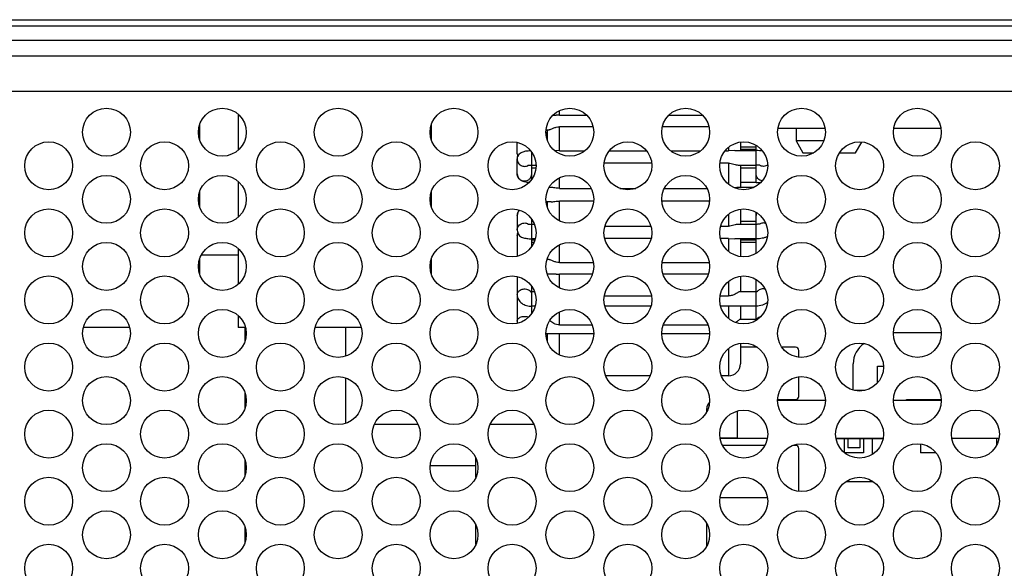
# Model space of a CAD drawing. Units: inches. Extents: x 0 to 34, y 0 to 22.
# Drawn here: x 4.6 to 6.2, y 18.8 to 19.7 of the extents above; entities that cross this region are included whole.
import ezdxf

# ---------------------------------------------------------------- set-up
doc = ezdxf.new("R2010")
doc.units = ezdxf.units.IN
doc.header["$LTSCALE"] = 1.87
doc.header["$MEASUREMENT"] = 0
doc.layers.get('0').update_dxf_attribs({"linetype": 'CONTINUOUS'})
for name, color, linetype in [('02___PRT_ALL_AXES', 7, 'CONTINUOUS'), ('06___PRT_ALL_SURFS', 7, 'CONTINUOUS'), ('ECAD_11-102188-01', 7, 'CONTINUOUS'), ('ECAD_11-102189-01', 7, 'CONTINUOUS'), ('ECAD_11-3635-01', 7, 'CONTINUOUS'), ('ECAD_12-1965-02', 7, 'CONTINUOUS'), ('ECAD_12-2373-02', 7, 'CONTINUOUS'), ('ECAD_12-2537-02', 7, 'CONTINUOUS'), ('ECAD_24-100121-01', 7, 'CONTINUOUS'), ('ECAD_24-2453-01', 7, 'CONTINUOUS'), ('ECAD_29-6293-01', 7, 'CONTINUOUS'), ('ECAD_FIDG-40-TOP-BOT', 7, 'CONTINUOUS'), ('ECAD_TH-125-0', 7, 'CONTINUOUS'), ('FOOTPRINT', 7, 'CONTINUOUS')]:
    doc.layers.add(name, color=color, linetype=linetype)

msp = doc.modelspace()

# ---------------------------------------------------------------- linework, layer by layer
at = {"color": 7, "linetype": 'Continuous'}
for p, q in [((2.4712, 19.7336), (7.2962, 19.7336)), ((2.4712, 19.7236), (7.2962, 19.7236)), ((5.8373, 19.5566), (5.9143, 19.5566)), ((5.8669, 19.5566), (5.8669, 19.5364)), ((6.0263, 19.5566), (6.1033, 19.5566)), ((5.9123, 19.5364), (5.8669, 19.5364)), ((5.8669, 19.5364), (5.8782, 19.5167)), ((5.9641, 19.5167), (5.9743, 19.5342)), ((5.8782, 19.5167), (5.8958, 19.5167)), ((5.9379, 19.5167), (5.9641, 19.5167)), ((4.9679, 19.21), (4.9679, 19.2316)), ((6.0259, 19.2239), (6.1037, 19.2239)), ((5.8033, 19.1996), (5.7762, 19.1996)), ((5.8662, 19.1996), (5.844, 19.1996)), ((5.8712, 19.183), (5.8712, 19.1946)), ((5.9602, 19.1299), (5.9602, 19.1727)), ((5.9996, 19.1414), (5.9996, 19.1687)), ((5.9996, 19.1687), (6.0095, 19.1687)), ((5.8712, 19.1196), (5.8712, 19.1518)), ((4.9679, 19.1006), (4.9679, 19.1248)), ((5.962, 19.1294), (5.9791, 19.1294)), ((5.8368, 19.1136), (5.9148, 19.1136)), ((5.8369, 19.1146), (5.8662, 19.1146)), ((6.0258, 19.1136), (6.1038, 19.1136)), ((5.7212, 19.0943), (5.7212, 19.0996)), ((5.7712, 19.0514), (5.7712, 19.0955)), ((5.8159, 19.0396), (5.7472, 19.0396)), ((5.7712, 19.0516), (5.8201, 19.0516)), ((5.7712, 19.0514), (5.82, 19.0514)), ((5.8662, 19.0396), (5.8616, 19.0396)), ((5.932, 19.0516), (6.0091, 19.0516)), ((5.9321, 19.0514), (6.009, 19.0514)), ((6.121, 19.0516), (6.1981, 19.0516)), ((6.1211, 19.0514), (6.198, 19.0514)), ((5.8712, 18.9643), (5.8712, 19.0346)), ((4.9679, 18.9913), (4.9679, 19.0154)), ((5.27, 19.0066), (5.3445, 19.0066)), ((5.3445, 18.9878), (5.3445, 19.0188)), ((5.743, 18.9546), (5.8201, 18.9546)), ((5.3445, 18.8785), (5.3445, 18.9094)), ((5.7212, 18.8756), (5.7212, 18.9123)), ((4.9679, 18.8819), (4.9679, 18.906))]:
    msp.add_line(p, q, dxfattribs=at)
at = {"color": 3, "linetype": 'Continuous'}
for p, q in [((6.9725, 19.6999), (2.7948, 19.6999)), ((6.9725, 19.674), (2.7948, 19.674)), ((6.9725, 19.6167), (2.7948, 19.6167))]:
    msp.add_line(p, q, dxfattribs=at)
for centre in [(4.7418, 19.5502), (4.9308, 19.5502), (5.1198, 19.5502), (5.3088, 19.5502), (5.4978, 19.5502), (5.6868, 19.5502), (5.8758, 19.5502), (6.0648, 19.5502), (4.6475, 19.4955), (4.8365, 19.4955), (5.0255, 19.4955), (5.2145, 19.4955), (5.4035, 19.4955), (5.5925, 19.4955), (5.7815, 19.4955), (5.9705, 19.4955), (6.1595, 19.4955), (4.7418, 19.4408), (4.9308, 19.4408), (5.1198, 19.4408), (5.3088, 19.4408), (5.4978, 19.4408), (5.6868, 19.4408), (5.8758, 19.4408), (6.0648, 19.4408), (4.6475, 19.3861), (4.8365, 19.3861), (5.0255, 19.3861), (5.2145, 19.3861), (5.4035, 19.3861), (5.5925, 19.3861), (5.7815, 19.3861), (5.9705, 19.3861), (6.1595, 19.3861), (4.7418, 19.3314), (4.9308, 19.3314), (5.1198, 19.3314), (5.3088, 19.3314), (5.4978, 19.3314), (5.6868, 19.3314), (5.8758, 19.3314), (6.0648, 19.3314), (4.6475, 19.2768), (4.8365, 19.2768), (5.0255, 19.2768), (5.2145, 19.2768), (5.4035, 19.2768), (5.5925, 19.2768), (5.7815, 19.2768), (5.9705, 19.2768), (6.1595, 19.2768), (4.7418, 19.2221), (4.9308, 19.2221), (5.1198, 19.2221), (5.3088, 19.2221), (5.4978, 19.2221), (5.6868, 19.2221), (5.8758, 19.2221), (6.0648, 19.2221), (4.6475, 19.1674), (4.8365, 19.1674), (5.0255, 19.1674), (5.2145, 19.1674), (5.4035, 19.1674), (5.5925, 19.1674), (5.7815, 19.1674), (5.9705, 19.1674), (6.1595, 19.1674), (4.7418, 19.1127), (4.9308, 19.1127), (5.1198, 19.1127), (5.3088, 19.1127), (5.4978, 19.1127), (5.6868, 19.1127), (5.8758, 19.1127), (6.0648, 19.1127), (4.6475, 19.058), (4.8365, 19.058), (5.0255, 19.058), (5.2145, 19.058), (5.4035, 19.058), (5.5925, 19.058), (5.7815, 19.058), (5.9705, 19.058), (6.1595, 19.058), (4.7418, 19.0033), (4.9308, 19.0033), (5.1198, 19.0033), (5.3088, 19.0033), (5.4978, 19.0033), (5.6868, 19.0033), (5.8758, 19.0033), (6.0648, 19.0033), (4.6475, 18.9486), (4.8365, 18.9486), (5.0255, 18.9486), (5.2145, 18.9486), (5.4035, 18.9486), (5.5925, 18.9486), (5.7815, 18.9486), (5.9705, 18.9486), (6.1595, 18.9486), (4.7418, 18.8939), (4.9308, 18.8939), (5.1198, 18.8939), (5.3088, 18.8939), (5.4978, 18.8939), (5.6868, 18.8939), (5.8758, 18.8939), (6.0648, 18.8939), (4.6475, 18.8393), (4.8365, 18.8393), (5.0255, 18.8393), (5.2145, 18.8393), (5.4035, 18.8393), (5.5925, 18.8393), (5.7815, 18.8393), (5.9705, 18.8393), (6.1595, 18.8393)]:
    msp.add_circle(centre, 0.0391, dxfattribs=at)
at = {"color": 7, "linetype": 'Continuous'}
for centre, radius, start, end in [((5.8662, 19.1946), 0.005, 0, 90), ((5.9996, 19.1727), 0.0394, 123.0255, 180), ((5.8662, 19.1196), 0.005, 270, 360), ((5.7362, 19.0996), 0.015, 134.4844, 180), ((5.8662, 19.0346), 0.005, 0, 90)]:
    msp.add_arc(centre, radius, start, end, dxfattribs=at)
at = {"layer": '02___PRT_ALL_AXES', "color": 2, "linetype": 'Continuous'}
msp.add_line((5.9322, 19.0506), (6.0088, 19.0506), dxfattribs=at)
at = {"layer": '06___PRT_ALL_SURFS', "color": 7, "linetype": 'Continuous'}
msp.add_line((6.0088, 19.0506), (5.9322, 19.0506), dxfattribs=at)
at = {"layer": 'ECAD_11-102188-01', "color": 7, "linetype": 'Continuous'}
for p, q in [((4.9567, 19.5794), (4.9567, 19.521)), ((4.8937, 19.5618), (4.8937, 19.5385)), ((5.2717, 19.5618), (5.2717, 19.5385)), ((4.9567, 19.47), (4.9567, 19.4116)), ((4.8937, 19.4525), (4.8937, 19.4292)), ((5.2717, 19.4525), (5.2717, 19.4292)), ((4.9567, 19.3606), (4.9567, 19.3023)), ((4.8937, 19.3431), (4.8937, 19.3198)), ((5.2717, 19.3431), (5.2717, 19.3198)), ((4.9567, 19.2512), (4.9567, 19.2316)), ((4.7795, 19.2316), (4.7041, 19.2316)), ((4.8937, 19.2316), (4.8931, 19.2316)), ((4.9685, 19.2316), (4.9567, 19.2316)), ((5.1575, 19.2316), (5.0821, 19.2316)), ((5.2717, 19.2316), (5.2711, 19.2316))]:
    msp.add_line(p, q, dxfattribs=at)
at = {"layer": 'ECAD_11-102189-01', "color": 7, "linetype": 'Continuous'}
for p, q in [((5.1317, 19.2316), (5.1317, 19.185)), ((5.1317, 19.1498), (5.1317, 19.0756)), ((5.2502, 19.0736), (5.1789, 19.0736)), ((5.4392, 19.0736), (5.3679, 19.0736))]:
    msp.add_line(p, q, dxfattribs=at)
at = {"layer": 'ECAD_11-3635-01', "color": 7, "linetype": 'Continuous'}
for p, q in [((5.9912, 19.0506), (5.9912, 19.025)), ((5.9912, 18.9804), (5.9481, 18.9804)), ((5.9912, 18.9817), (5.9912, 18.9804))]:
    msp.add_line(p, q, dxfattribs=at)
at = {"layer": 'ECAD_12-1965-02', "color": 7, "linetype": 'Continuous'}
for p, q in [((5.9452, 19.0506), (5.9452, 19.0283)), ((5.9772, 19.0506), (5.9772, 19.0274)), ((6.0702, 19.0419), (6.0702, 19.0274)), ((5.9772, 19.0274), (5.9464, 19.0274)), ((6.0955, 19.0274), (6.0702, 19.0274))]:
    msp.add_line(p, q, dxfattribs=at)
at = {"layer": 'ECAD_12-2373-02', "color": 7, "linetype": 'Continuous'}
msp.add_line((6.1942, 19.0514), (6.1942, 19.0402), dxfattribs=at)
at = {"layer": 'ECAD_12-2537-02', "color": 7, "linetype": 'Continuous'}
for p, q in [((5.9512, 19.0506), (5.9512, 19.0354)), ((5.9712, 19.0506), (5.9712, 19.0354)), ((5.9712, 19.0354), (5.9512, 19.0354))]:
    msp.add_line(p, q, dxfattribs=at)
at = {"layer": 'ECAD_24-100121-01', "color": 7, "linetype": 'Continuous'}
msp.add_line((4.9567, 19.3499), (4.8965, 19.3499), dxfattribs=at)
at = {"layer": 'ECAD_24-2453-01', "color": 7, "linetype": 'Continuous'}
for p, q in [((5.4809, 19.5778), (5.4809, 19.5852)), ((5.4705, 19.5779), (5.4753, 19.5779)), ((5.4809, 19.5778), (5.4753, 19.5779)), ((5.4809, 19.5778), (5.5252, 19.5778)), ((5.6594, 19.5778), (5.7142, 19.5778)), ((5.4591, 19.5542), (5.4635, 19.5542)), ((5.4612, 19.5367), (5.4612, 19.5542)), ((5.4809, 19.5198), (5.4809, 19.5589)), ((5.5358, 19.5589), (5.4809, 19.5589)), ((5.7248, 19.5589), (5.6489, 19.5589)), ((5.4612, 19.5493), (5.4588, 19.5493)), ((5.412, 19.5148), (5.412, 19.5335)), ((5.4809, 19.5198), (5.4728, 19.5202)), ((5.4809, 19.5198), (5.5223, 19.5198)), ((5.5621, 19.5198), (5.623, 19.5198)), ((5.6624, 19.5198), (5.7113, 19.5198)), ((5.7511, 19.5198), (5.7565, 19.5198)), ((5.7565, 19.5255), (5.7565, 19.5198)), ((5.7672, 19.5203), (5.7565, 19.5198)), ((5.7672, 19.5203), (5.8018, 19.5203)), ((5.7762, 19.5341), (5.7762, 19.5203)), ((5.8018, 19.5256), (5.7762, 19.5256)), ((5.8018, 19.5218), (5.7762, 19.5218)), ((5.8018, 19.4681), (5.8018, 19.5288)), ((5.412, 19.4823), (5.412, 19.5061)), ((5.4356, 19.4735), (5.4356, 19.5175)), ((5.4356, 19.4967), (5.4425, 19.4967)), ((5.4423, 19.4917), (5.4356, 19.4917)), ((5.6313, 19.4996), (5.5538, 19.4996)), ((5.7565, 19.4996), (5.7428, 19.4996)), ((5.7565, 19.4996), (5.7565, 19.4655)), ((5.7723, 19.4967), (5.8018, 19.4967)), ((5.7762, 19.4967), (5.7762, 19.4602)), ((5.8018, 19.4917), (5.7762, 19.4917)), ((5.4809, 19.4587), (5.4809, 19.4758)), ((5.4672, 19.4602), (5.4639, 19.4602)), ((5.4809, 19.4587), (5.5324, 19.4587)), ((5.5796, 19.4587), (5.6055, 19.4587)), ((5.6522, 19.4587), (5.7214, 19.4587)), ((5.7703, 19.4602), (5.7662, 19.4597)), ((5.7978, 19.4602), (5.7703, 19.4602)), ((5.8018, 19.4681), (5.7762, 19.4681)), ((5.4672, 19.4365), (5.4591, 19.4365)), ((5.4608, 19.4287), (5.4612, 19.4287)), ((5.4612, 19.4273), (5.4612, 19.4365)), ((5.4809, 19.4058), (5.4809, 19.438)), ((5.5367, 19.438), (5.4809, 19.438)), ((5.7257, 19.438), (5.648, 19.438)), ((5.7762, 19.4247), (5.7762, 19.4)), ((5.412, 19.4144), (5.412, 19.3906)), ((5.4356, 19.3641), (5.4356, 19.4082)), ((5.7565, 19.4161), (5.7565, 19.3971)), ((5.8018, 19.3528), (5.8018, 19.4194)), ((5.4356, 19.405), (5.4377, 19.405)), ((5.44, 19.4), (5.4356, 19.4)), ((5.5552, 19.3971), (5.6299, 19.3971)), ((5.7442, 19.3971), (5.7565, 19.3971)), ((5.8018, 19.4), (5.7723, 19.4)), ((5.7762, 19.405), (5.8018, 19.405)), ((5.412, 19.3819), (5.412, 19.3481)), ((5.4412, 19.3764), (5.4356, 19.3764)), ((5.4356, 19.3749), (5.4408, 19.3749)), ((5.6303, 19.3769), (5.5548, 19.3769)), ((5.7565, 19.3769), (5.7438, 19.3769)), ((5.7565, 19.3769), (5.7565, 19.3562)), ((5.7565, 19.3769), (5.7672, 19.3764)), ((5.8018, 19.3764), (5.7672, 19.3764)), ((5.7762, 19.3764), (5.7762, 19.3475)), ((5.7762, 19.3749), (5.8018, 19.3749)), ((5.4356, 19.3711), (5.4394, 19.3711)), ((5.4809, 19.3378), (5.4809, 19.3665)), ((5.7762, 19.3711), (5.8018, 19.3711)), ((5.4635, 19.3425), (5.4605, 19.3425)), ((5.4612, 19.3425), (5.4612, 19.345)), ((5.4809, 19.3378), (5.5363, 19.3378)), ((5.6483, 19.3378), (5.7253, 19.3378)), ((5.412, 19.3148), (5.412, 19.2421)), ((5.4753, 19.3188), (5.4609, 19.3188)), ((5.4612, 19.3179), (5.4612, 19.3188)), ((5.4753, 19.3188), (5.4809, 19.3189)), ((5.4809, 19.2964), (5.4809, 19.3189)), ((5.5347, 19.3189), (5.4809, 19.3189)), ((5.7237, 19.3189), (5.6499, 19.3189)), ((5.7762, 19.3153), (5.7762, 19.2901)), ((5.4356, 19.2547), (5.4356, 19.2988)), ((5.7565, 19.3067), (5.7565, 19.2833)), ((5.8018, 19.2434), (5.8018, 19.3101)), ((5.4402, 19.2901), (5.4356, 19.2901)), ((5.554, 19.2833), (5.631, 19.2833)), ((5.743, 19.2833), (5.7565, 19.2833)), ((5.8018, 19.2901), (5.7749, 19.2901)), ((5.4411, 19.2665), (5.4356, 19.2665)), ((5.6301, 19.2665), (5.555, 19.2665)), ((5.8018, 19.2665), (5.744, 19.2665)), ((5.7565, 19.2665), (5.7565, 19.2468)), ((5.7762, 19.2665), (5.7762, 19.2451)), ((5.4809, 19.236), (5.4809, 19.2571)), ((5.4809, 19.236), (5.5342, 19.236)), ((5.6504, 19.236), (5.7232, 19.236)), ((5.8018, 19.2451), (5.7754, 19.2451)), ((5.8031, 19.2454), (5.8018, 19.2451)), ((5.5368, 19.2215), (5.4588, 19.2215)), ((5.4612, 19.2086), (5.4612, 19.2215)), ((5.4809, 19.187), (5.4809, 19.2215)), ((5.7258, 19.2215), (5.6478, 19.2215)), ((5.7762, 19.206), (5.7762, 19.1728)), ((5.7565, 19.1973), (5.7565, 19.1531)), ((5.6288, 19.1531), (5.5563, 19.1531)), ((5.7565, 19.1531), (5.7453, 19.1531))]:
    msp.add_line(p, q, dxfattribs=at)
for centre, radius, start, end in [((5.4259, 19.5148), 0.0139, 180.0799, 199.083), ((5.4259, 19.3819), 0.0139, 160.917, 179.9201), ((5.426, 19.2842), 0.00995, 38.0868, 46.1041), ((5.4264, 19.2845), 0.00945, 35.5223, 38.037), ((5.8111, 19.2845), 0.00945, 141.963, 144.4777), ((5.8114, 19.2842), 0.00995, 133.8959, 141.9132), ((5.4304, 19.2421), 0.0184, 180.0235, 190.2427), ((5.8083, 19.2416), 0.00666, 146.5317, 151.4556), ((5.7565, 19.1728), 0.0197, 270, 360)]:
    msp.add_arc(centre, radius, start, end, dxfattribs=at)
for points, knots in [([(5.4635, 19.5542), (5.464, 19.5542), (5.465, 19.5545), (5.4674, 19.5554), (5.4709, 19.5569), (5.4756, 19.5585), (5.4791, 19.5589), (5.4809, 19.5589)], [0, 0, 0, 0, 0.076672, 0.175968, 0.423354, 0.705338, 1, 1, 1, 1]), ([(5.412, 19.5061), (5.412, 19.5073), (5.4124, 19.5099), (5.4142, 19.5134), (5.4168, 19.5161), (5.4208, 19.5184), (5.4265, 19.5199), (5.4312, 19.5202), (5.4337, 19.5203)], [0, 0, 0, 0, 0.133133, 0.265231, 0.393939, 0.514834, 0.743003, 1, 1, 1, 1]), ([(5.8123, 19.5194), (5.8107, 19.5197), (5.8072, 19.5202), (5.8036, 19.5203), (5.8018, 19.5203)], [0, 0, 0, 0, 0.478254, 1, 1, 1, 1]), ([(5.412, 19.5148), (5.412, 19.5137), (5.4123, 19.5123), (5.4128, 19.511), (5.4129, 19.5107)], [0, 0, 0, 0, 0.747415, 1, 1, 1, 1]), ([(5.412, 19.5061), (5.412, 19.504), (5.4132, 19.4999), (5.4179, 19.4954), (5.4242, 19.494), (5.4284, 19.4952), (5.4301, 19.4963)], [0, 0, 0, 0, 0.247045, 0.496495, 0.748329, 1, 1, 1, 1]), ([(5.4294, 19.4962), (5.4292, 19.4961), (5.43, 19.4963), (5.4304, 19.4964), (5.4313, 19.4965), (5.4323, 19.4966), (5.4337, 19.4967), (5.4349, 19.4967), (5.4356, 19.4967)], [0, 0, 0, 0, 0.065355, 0.169954, 0.305154, 0.461737, 0.6335, 1, 1, 1, 1]), ([(5.7565, 19.4996), (5.758, 19.4996), (5.7611, 19.4993), (5.7653, 19.4983), (5.769, 19.4972), (5.7714, 19.4967), (5.7724, 19.4967)], [0, 0, 0, 0, 0.285233, 0.557853, 0.802874, 1, 1, 1, 1]), ([(5.8081, 19.4962), (5.8082, 19.4961), (5.8074, 19.4963), (5.807, 19.4964), (5.8061, 19.4965), (5.8051, 19.4966), (5.8037, 19.4967), (5.8025, 19.4967), (5.8018, 19.4967)], [0, 0, 0, 0, 0.065355, 0.169954, 0.305154, 0.461737, 0.6335, 1, 1, 1, 1]), ([(5.8205, 19.4967), (5.8187, 19.4954), (5.814, 19.4938), (5.8093, 19.4951), (5.8073, 19.4963)], [0, 0, 0, 0, 0.499793, 1, 1, 1, 1]), ([(5.4313, 19.4682), (5.4291, 19.4683), (5.4249, 19.4688), (5.4186, 19.4708), (5.4134, 19.4753), (5.412, 19.48), (5.412, 19.4823)], [0, 0, 0, 0, 0.250168, 0.480433, 0.734304, 1, 1, 1, 1]), ([(5.412, 19.4823), (5.412, 19.4808), (5.4126, 19.4778), (5.4153, 19.4739), (5.4192, 19.4714), (5.4238, 19.4705), (5.4285, 19.4714), (5.4324, 19.4739), (5.435, 19.4778), (5.4356, 19.4808), (5.4356, 19.4823)], [0, 0, 0, 0, 0.123737, 0.248194, 0.373729, 0.5, 0.626271, 0.751806, 0.876263, 1, 1, 1, 1]), ([(5.8118, 19.4709), (5.8105, 19.4711), (5.8078, 19.472), (5.8045, 19.4746), (5.8023, 19.4782), (5.8018, 19.481), (5.8018, 19.4823)], [0, 0, 0, 0, 0.252483, 0.50335, 0.752301, 1, 1, 1, 1]), ([(5.4809, 19.4587), (5.4784, 19.4587), (5.4748, 19.4591), (5.4702, 19.4599), (5.4681, 19.4602), (5.4671, 19.4602)], [0, 0, 0, 0, 0.539953, 0.784804, 1, 1, 1, 1]), ([(5.8018, 19.4681), (5.8025, 19.4681), (5.8051, 19.4681), (5.8077, 19.4683), (5.8096, 19.4685)], [0, 0, 0, 0, 0.257607, 1, 1, 1, 1]), ([(5.4157, 19.4232), (5.4145, 19.422), (5.4127, 19.4193), (5.412, 19.416), (5.412, 19.4144)], [0, 0, 0, 0, 0.496177, 1, 1, 1, 1]), ([(5.412, 19.4144), (5.412, 19.416), (5.4127, 19.4193), (5.4148, 19.422), (5.416, 19.4231)], [0, 0, 0, 0, 0.49834, 1, 1, 1, 1]), ([(5.4671, 19.4365), (5.4681, 19.4365), (5.4702, 19.4368), (5.4748, 19.4376), (5.4784, 19.438), (5.4809, 19.438)], [0, 0, 0, 0, 0.215192, 0.460043, 1, 1, 1, 1]), ([(5.412, 19.3906), (5.412, 19.3927), (5.4132, 19.3968), (5.4179, 19.4013), (5.4242, 19.4028), (5.4284, 19.4015), (5.4301, 19.4004)], [0, 0, 0, 0, 0.247045, 0.496495, 0.748329, 1, 1, 1, 1]), ([(5.412, 19.3906), (5.412, 19.3893), (5.4125, 19.3865), (5.4144, 19.3829), (5.4173, 19.3802), (5.4206, 19.3785), (5.424, 19.3775), (5.429, 19.3766), (5.4329, 19.3764), (5.4356, 19.3764)], [0, 0, 0, 0, 0.132348, 0.263502, 0.390534, 0.508762, 0.621096, 0.738451, 1, 1, 1, 1]), ([(5.4294, 19.4005), (5.4292, 19.4006), (5.43, 19.4004), (5.4304, 19.4004), (5.4313, 19.4002), (5.4323, 19.4001), (5.4337, 19.4), (5.4349, 19.4), (5.4356, 19.4)], [0, 0, 0, 0, 0.065355, 0.169954, 0.305154, 0.461737, 0.6335, 1, 1, 1, 1]), ([(5.7724, 19.4), (5.7714, 19.4), (5.769, 19.3995), (5.7653, 19.3984), (5.7611, 19.3974), (5.758, 19.3971), (5.7565, 19.3971)], [0, 0, 0, 0, 0.197124, 0.442145, 0.714766, 1, 1, 1, 1]), ([(5.8081, 19.4005), (5.8082, 19.4006), (5.8074, 19.4004), (5.807, 19.4004), (5.8061, 19.4002), (5.8051, 19.4001), (5.8037, 19.4), (5.8025, 19.4), (5.8018, 19.4)], [0, 0, 0, 0, 0.065355, 0.169954, 0.305154, 0.461737, 0.6335, 1, 1, 1, 1]), ([(5.8173, 19.4016), (5.8156, 19.4022), (5.8121, 19.4025), (5.8088, 19.4013), (5.8073, 19.4004)], [0, 0, 0, 0, 0.500561, 1, 1, 1, 1]), ([(5.412, 19.3819), (5.412, 19.383), (5.4123, 19.3844), (5.4128, 19.3857), (5.4129, 19.386)], [0, 0, 0, 0, 0.747415, 1, 1, 1, 1]), ([(5.8201, 19.3805), (5.8189, 19.3795), (5.8162, 19.3782), (5.8117, 19.3771), (5.8069, 19.3765), (5.8035, 19.3764), (5.8018, 19.3764)], [0, 0, 0, 0, 0.240854, 0.472949, 0.726076, 1, 1, 1, 1]), ([(5.4809, 19.3378), (5.4791, 19.3378), (5.4756, 19.3382), (5.4709, 19.3398), (5.4674, 19.3414), (5.465, 19.3422), (5.464, 19.3425), (5.4635, 19.3425)], [0, 0, 0, 0, 0.29466, 0.576643, 0.824029, 0.923326, 1, 1, 1, 1]), ([(5.412, 19.2852), (5.412, 19.2862), (5.4124, 19.2882), (5.4141, 19.2909), (5.4166, 19.293), (5.4209, 19.2948), (5.4269, 19.295), (5.4313, 19.2929), (5.4329, 19.2914)], [0, 0, 0, 0, 0.11027, 0.22545, 0.348119, 0.478093, 0.745851, 1, 1, 1, 1]), ([(5.8162, 19.2945), (5.8141, 19.2949), (5.8098, 19.2948), (5.806, 19.2927), (5.8045, 19.2914)], [0, 0, 0, 0, 0.514405, 1, 1, 1, 1]), ([(5.412, 19.2852), (5.412, 19.2825), (5.4135, 19.277), (5.4193, 19.2708), (5.4271, 19.2672), (5.4328, 19.2665), (5.4356, 19.2665)], [0, 0, 0, 0, 0.24496, 0.489633, 0.740067, 1, 1, 1, 1]), ([(5.4333, 19.2905), (5.4332, 19.2905), (5.4335, 19.2904), (5.4336, 19.2904), (5.4341, 19.2902), (5.4347, 19.2901), (5.4353, 19.2901), (5.4356, 19.2901)], [0, 0, 0, 0, 0.054756, 0.139973, 0.261969, 0.597165, 1, 1, 1, 1]), ([(5.7749, 19.2901), (5.7745, 19.2901), (5.7735, 19.2897), (5.772, 19.2888), (5.77, 19.2876), (5.7677, 19.2864), (5.7652, 19.2851), (5.7615, 19.2838), (5.7585, 19.2833), (5.7565, 19.2833)], [0, 0, 0, 0, 0.06041, 0.152901, 0.270594, 0.404615, 0.548217, 0.697027, 1, 1, 1, 1]), ([(5.8042, 19.2905), (5.8042, 19.2905), (5.804, 19.2904), (5.8038, 19.2904), (5.8034, 19.2902), (5.8027, 19.2901), (5.8021, 19.2901), (5.8018, 19.2901)], [0, 0, 0, 0, 0.054756, 0.139973, 0.261969, 0.597165, 1, 1, 1, 1]), ([(5.8204, 19.2734), (5.818, 19.271), (5.812, 19.2675), (5.8052, 19.2665), (5.8018, 19.2665)], [0, 0, 0, 0, 0.488883, 1, 1, 1, 1]), ([(5.412, 19.2421), (5.412, 19.2428), (5.4123, 19.2443), (5.4137, 19.2463), (5.4157, 19.248), (5.4193, 19.2496), (5.4244, 19.2503), (5.4286, 19.2495), (5.4305, 19.2486)], [0, 0, 0, 0, 0.096548, 0.200929, 0.317281, 0.445932, 0.72521, 1, 1, 1, 1]), ([(5.8092, 19.2494), (5.8085, 19.2493), (5.8061, 19.2484), (5.8038, 19.2468), (5.8028, 19.2453)], [0, 0, 0, 0, 0.277876, 1, 1, 1, 1]), ([(5.4809, 19.236), (5.4794, 19.236), (5.4762, 19.2364), (5.4707, 19.2386), (5.4671, 19.2411), (5.4649, 19.2429)], [0, 0, 0, 0, 0.263729, 0.525385, 1, 1, 1, 1]), ([(5.7755, 19.2451), (5.7754, 19.2451), (5.775, 19.245), (5.7745, 19.2446), (5.7739, 19.2441), (5.7727, 19.2431), (5.7709, 19.2416), (5.7694, 19.2405), (5.7685, 19.24)], [0, 0, 0, 0, 0.045619, 0.117498, 0.216608, 0.340578, 0.645981, 1, 1, 1, 1])]:
    msp.add_open_spline(points, degree=3, knots=knots, dxfattribs=at)
msp.add_open_spline([(5.8027, 19.4188), (5.8021, 19.4174), (5.8018, 19.4159), (5.8018, 19.4144)], degree=3, dxfattribs=at)
at = {"layer": 'ECAD_29-6293-01', "color": 7, "linetype": 'Continuous'}
for p, q in [((6.0259, 19.2239), (6.1037, 19.2239)), ((5.9602, 19.1299), (5.9602, 19.1727)), ((5.9996, 19.1414), (5.9996, 19.1687)), ((5.9996, 19.1687), (6.0095, 19.1687)), ((5.962, 19.1294), (5.9791, 19.1294))]:
    msp.add_line(p, q, dxfattribs=at)
msp.add_arc((5.9996, 19.1727), 0.0394, 123.0256, 180, dxfattribs=at)
at = {"layer": 'ECAD_FIDG-40-TOP-BOT', "color": 7, "linetype": 'Continuous'}
for p, q in [((6.0472, 19.1136), (6.0472, 19.1146)), ((6.0472, 19.1146), (6.1037, 19.1146))]:
    msp.add_line(p, q, dxfattribs=at)
at = {"layer": 'ECAD_TH-125-0', "color": 5, "linetype": 'Continuous'}
for p, q in [((5.7712, 19.0516), (5.743, 19.0516)), ((5.932, 19.0516), (6.0091, 19.0516))]:
    msp.add_line(p, q, dxfattribs=at)
at = {"layer": 'FOOTPRINT', "color": 5, "linetype": 'Continuous'}
for p, q in [((5.8198, 19.0506), (5.7432, 19.0506)), ((5.9322, 19.0506), (6.0089, 19.0506)), ((6.1979, 19.0506), (6.1213, 19.0506))]:
    msp.add_line(p, q, dxfattribs=at)

doc.saveas('drawing.dxf')
